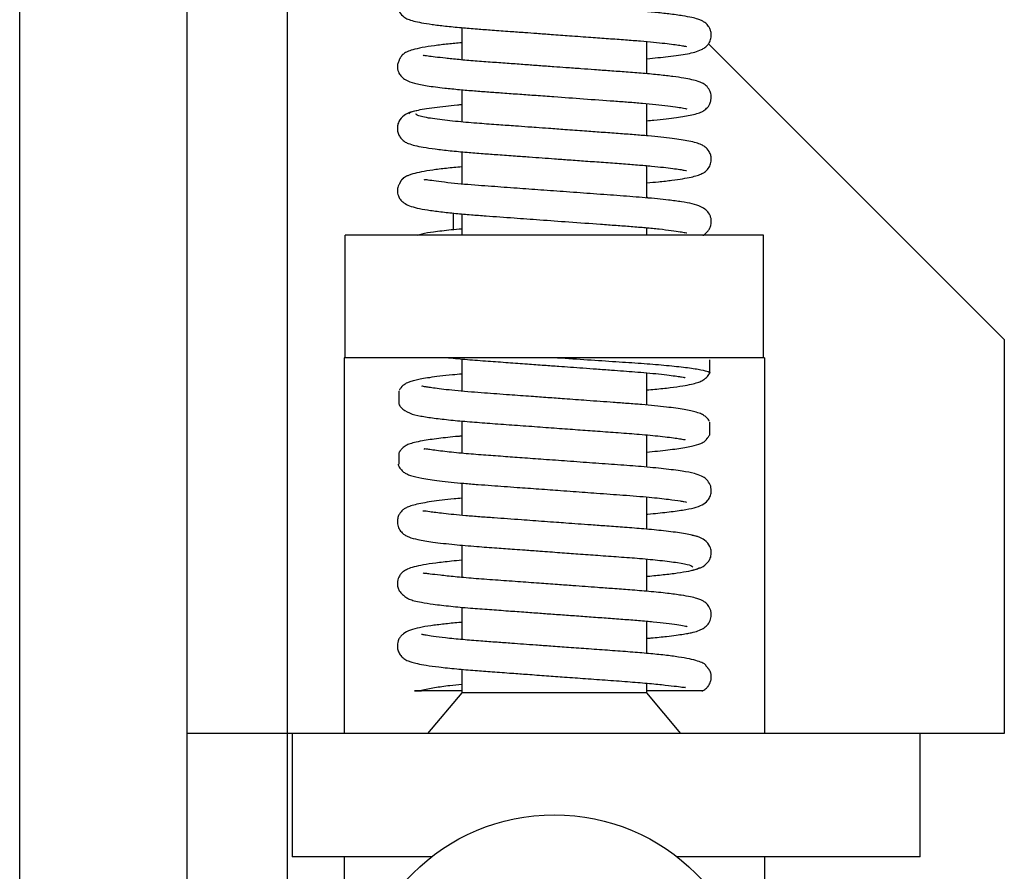
# Model space of a CAD drawing. Units: inches. Extents: x 1423 to 1823, y 146 to 301.
# Drawn here: x 1442 to 1443, y 198 to 199 of the extents above; entities that cross this region are included whole.
import ezdxf

# ---------------------------------------------------------------- set-up
doc = ezdxf.new("R2010")
doc.units = ezdxf.units.IN
doc.header["$MEASUREMENT"] = 0

# ---------------------------------------------------------------- blocks, each defined once
blk = doc.blocks.new('bottom rail')
at = {"lineweight": -2}
blk.add_line((1.71875, 0), (1.71875, 3.25), dxfattribs=at)
blk.add_line((1.625, 1.4375), (1.625, 0))

msp = doc.modelspace()

# ---------------------------------------------------------------- linework, layer by layer
for p, q in [((1442.49294, 198.39343), (1442.49294, 199.86981)), ((1442.90831, 199.19436), (1442.90831, 199.16407)), ((1443.08231, 199.15102), (1443.08231, 199.18133)), ((1443.41814, 198.90131), (1443.14028, 199.17917)), ((1442.90831, 199.13604), (1442.90831, 199.10575)), ((1443.08231, 199.09271), (1443.08231, 199.12299)), ((1442.90831, 199.07773), (1442.90831, 199.0474)), ((1443.08231, 199.03436), (1443.08231, 199.06466)), ((1443.08346, 199.03424), (1443.08231, 199.0354)), ((1442.90031, 199.02014), (1442.90031, 199.00441)), ((1442.90831, 199.01939), (1442.90831, 198.99923)), ((1443.08231, 198.99923), (1443.08231, 199.00634)), ((1442.79881, 198.88423), (1442.79881, 198.99923)), ((1443.19181, 198.99923), (1442.79881, 198.99923)), ((1443.19181, 198.88423), (1443.19181, 198.99923)), ((1443.41814, 198.90131), (1443.41814, 198.53123)), ((1442.79881, 198.88423), (1442.79781, 198.88423)), ((1442.79781, 198.88423), (1442.79781, 198.73673)), ((1443.19181, 198.88423), (1442.79881, 198.88423)), ((1442.90831, 198.88306), (1442.90831, 198.85273)), ((1443.14141, 198.88205), (1443.14111, 198.88235)), ((1443.14141, 198.86985), (1443.14141, 198.88205)), ((1443.19281, 198.88423), (1443.19181, 198.88423)), ((1443.19281, 198.88423), (1443.19281, 198.73673)), ((1443.08231, 198.83966), (1443.08231, 198.87002)), ((1442.84921, 198.85289), (1442.84921, 198.84068)), ((1442.90831, 198.82473), (1442.90831, 198.79441)), ((1443.14141, 198.81152), (1443.14141, 198.82372)), ((1443.08231, 198.78133), (1443.08231, 198.81163)), ((1442.84921, 198.79455), (1442.84921, 198.78423)), ((1442.90831, 198.76638), (1442.90831, 198.73607)), ((1443.08231, 198.72302), (1443.08231, 198.75334)), ((1442.79781, 198.73673), (1442.79781, 198.53123)), ((1443.19281, 198.73673), (1443.19281, 198.53123)), ((1442.90831, 198.70807), (1442.90831, 198.67775)), ((1443.08231, 198.66469), (1443.08231, 198.69497)), ((1442.90831, 198.64975), (1442.90831, 198.61939)), ((1443.08231, 198.60636), (1443.08231, 198.63665)), ((1442.90831, 198.59139), (1442.90831, 198.56923)), ((1443.08231, 198.56923), (1443.08231, 198.57834)), ((1442.90831, 198.56923), (1442.87628, 198.53123)), ((1442.99531, 198.56923), (1442.90831, 198.56923)), ((1443.08231, 198.56923), (1442.99531, 198.56923)), ((1443.11433, 198.53123), (1443.08231, 198.56923)), ((1442.93481, 198.53123), (1442.65042, 198.53123)), ((1442.74912, 198.53123), (1442.74912, 198.41523)), ((1443.41814, 198.53123), (1442.74912, 198.53123)), ((1443.33912, 198.41523), (1443.33912, 198.53123)), ((1443.33912, 198.41523), (1443.33912, 198.53123)), ((1442.88002, 198.41523), (1442.74912, 198.41523)), ((1442.88002, 198.41523), (1442.74912, 198.41523)), ((1442.79781, 198.41523), (1442.79781, 198.35323)), ((1443.33912, 198.41523), (1443.1106, 198.41523)), ((1443.33912, 198.41523), (1443.1106, 198.41523)), ((1443.19281, 198.41523), (1443.19281, 198.35323))]:
    msp.add_line(p, q)
msp.add_circle((1442.99531, 198.26673), 0.188)
for points, knots in [([(1442.86609, 199.23272), (1442.86383, 199.23235), (1442.85956, 199.23166), (1442.85356, 199.22846), (1442.84971, 199.22409), (1442.84812, 199.22032), (1442.84766, 199.21582), (1442.84825, 199.21227), (1442.85023, 199.20786), (1442.8547, 199.2036), (1442.85781, 199.20234), (1442.86317, 199.20044), (1442.87051, 199.19893), (1442.88022, 199.19738), (1442.89277, 199.19585), (1442.90713, 199.19443), (1442.92212, 199.19318), (1442.93745, 199.19208), (1442.95247, 199.19098), (1442.9666, 199.18996), (1442.97956, 199.18901), (1442.99362, 199.18799), (1443.01079, 199.18674), (1443.02886, 199.18542), (1443.04646, 199.18413), (1443.06214, 199.18301), (1443.07642, 199.1819), (1443.08881, 199.18076), (1443.09919, 199.17966), (1443.10742, 199.17865), (1443.11355, 199.17775), (1443.11752, 199.1771), (1443.11947, 199.17663), (1443.11942, 199.17685), (1443.11941, 199.1769)], [0, 0, 0, 0, 0.022366, 0.042033, 0.071896, 0.089074, 0.096658, 0.108929, 0.120393, 0.1408, 0.16842, 0.206242, 0.243536, 0.287385, 0.332604, 0.379487, 0.420492, 0.455827, 0.496295, 0.528577, 0.553919, 0.58477, 0.623475, 0.669589, 0.708523, 0.74891, 0.787849, 0.826054, 0.863101, 0.898617, 0.932304, 0.963937, 0.991085, 1, 1, 1, 1]), ([(1443.08231, 199.16522), (1443.08927, 199.16588), (1443.10044, 199.16694), (1443.11212, 199.16846), (1443.12276, 199.17016), (1443.13108, 199.17222), (1443.13691, 199.17566), (1443.13944, 199.17795), (1443.14104, 199.18017), (1443.14215, 199.18274), (1443.14278, 199.18545), (1443.14285, 199.18793), (1443.14257, 199.18993), (1443.14221, 199.19139), (1443.14139, 199.19372), (1443.14055, 199.19519), (1443.13856, 199.19776), (1443.13609, 199.19973), (1443.13327, 199.20126), (1443.12977, 199.20256), (1443.12424, 199.204), (1443.1156, 199.20559), (1443.10394, 199.20718), (1443.09022, 199.20866), (1443.07635, 199.20992), (1443.06259, 199.21098), (1443.04959, 199.21192), (1443.03755, 199.2128), (1443.0267, 199.21358), (1443.01654, 199.21432), (1443.00532, 199.21514), (1442.99119, 199.21617), (1442.97328, 199.21747), (1442.95236, 199.219), (1442.92954, 199.22063), (1442.91075, 199.2221), (1442.8964, 199.22353), (1442.88605, 199.22475), (1442.87713, 199.22606), (1442.8703, 199.2274), (1442.86583, 199.22874), (1442.86536, 199.22957), (1442.86513, 199.22999)], [0, 0, 0, 0, 0.049983, 0.080288, 0.110149, 0.164304, 0.18083, 0.196555, 0.209867, 0.216767, 0.221951, 0.227113, 0.230064, 0.232846, 0.235511, 0.246194, 0.254465, 0.268238, 0.282308, 0.302396, 0.329551, 0.363796, 0.404885, 0.439649, 0.472612, 0.501563, 0.527407, 0.550636, 0.571008, 0.588359, 0.606743, 0.632326, 0.665006, 0.704283, 0.74917, 0.80051, 0.829561, 0.860694, 0.893682, 0.928192, 0.963798, 1, 1, 1, 1]), ([(1442.90831, 199.1802), (1442.90394, 199.17979), (1442.89463, 199.17893), (1442.88212, 199.17742), (1442.87088, 199.17566), (1442.86257, 199.17377), (1442.85739, 199.17192), (1442.85485, 199.17065), (1442.85317, 199.16933), (1442.85262, 199.16884), (1442.85221, 199.16843), (1442.85194, 199.16814), (1442.85168, 199.16783), (1442.85144, 199.16753), (1442.85105, 199.16696), (1442.85089, 199.16665), (1442.85054, 199.16601), (1442.85033, 199.16561), (1442.85011, 199.16519), (1442.84978, 199.16455), (1442.84926, 199.16346), (1442.84867, 199.16203), (1442.84798, 199.1599), (1442.84774, 199.15791), (1442.848, 199.15565), (1442.84831, 199.15424), (1442.84885, 199.15265), (1442.84976, 199.15072), (1442.85183, 199.14792), (1442.85653, 199.14452), (1442.86424, 199.1418), (1442.87593, 199.1396), (1442.88998, 199.13781), (1442.90552, 199.13625), (1442.91958, 199.13504), (1442.93326, 199.13405), (1442.94751, 199.13301), (1442.96238, 199.13193), (1442.97856, 199.13075), (1442.99866, 199.12929), (1443.02366, 199.12747), (1443.04712, 199.12575), (1443.06524, 199.12445), (1443.07852, 199.12338), (1443.09107, 199.1222), (1443.10226, 199.12095), (1443.11122, 199.11971), (1443.11685, 199.11876), (1443.11963, 199.11814), (1443.11981, 199.11825), (1443.11988, 199.11829)], [0, 0, 0, 0, 0.0322485, 0.0687782, 0.1082328, 0.1457945, 0.173762, 0.1938868, 0.1973903, 0.1999845, 0.2009784, 0.2018089, 0.2025324, 0.2032329, 0.2040023, 0.2069373, 0.2077913, 0.2086092, 0.2094774, 0.2104696, 0.2130017, 0.2184957, 0.2260188, 0.2423909, 0.2477994, 0.2515007, 0.2545829, 0.2596548, 0.2767371, 0.3007964, 0.3394245, 0.3856123, 0.4379194, 0.4744844, 0.507249, 0.5363787, 0.5630807, 0.594869, 0.6240985, 0.6559611, 0.7085458, 0.7655089, 0.7948882, 0.8257711, 0.8585499, 0.8930022, 0.9279544, 0.9586962, 0.9844655, 1, 1, 1, 1]), ([(1443.08231, 199.10692), (1443.0845, 199.1071), (1443.09556, 199.108), (1443.11018, 199.10981), (1443.12317, 199.11193), (1443.13024, 199.11378), (1443.13463, 199.11558), (1443.13835, 199.11815), (1443.14092, 199.12143), (1443.14208, 199.12428), (1443.14269, 199.12661), (1443.14288, 199.129), (1443.14259, 199.13211), (1443.14118, 199.13631), (1443.13748, 199.14057), (1443.13434, 199.14233), (1443.13032, 199.14399), (1443.12454, 199.14554), (1443.11684, 199.14703), (1443.10679, 199.14849), (1443.09412, 199.14995), (1443.07936, 199.15135), (1443.06355, 199.15258), (1443.04814, 199.15369), (1443.03385, 199.15473), (1443.02, 199.15574), (1443.00718, 199.15667), (1442.99394, 199.15763), (1442.98105, 199.15857), (1442.967, 199.1596), (1442.95234, 199.16067), (1442.93655, 199.16182), (1442.92046, 199.16298), (1442.90545, 199.16428), (1442.89279, 199.16558), (1442.88309, 199.16674), (1442.87708, 199.16755), (1442.87383, 199.16794), (1442.87221, 199.16818), (1442.87206, 199.168), (1442.87201, 199.16794)], [0, 0, 0, 0, 0.015084, 0.075929, 0.131683, 0.16351, 0.188147, 0.205983, 0.222603, 0.227471, 0.230964, 0.237927, 0.243428, 0.254766, 0.271142, 0.291748, 0.316281, 0.344038, 0.374962, 0.408906, 0.445601, 0.484535, 0.520739, 0.552779, 0.581473, 0.60643, 0.633472, 0.654836, 0.681751, 0.706821, 0.735811, 0.768319, 0.804099, 0.841745, 0.878629, 0.914204, 0.948017, 0.969421, 0.989824, 1, 1, 1, 1]), ([(1442.90831, 199.12187), (1442.90694, 199.12175), (1442.90148, 199.12127), (1442.89269, 199.12036), (1442.88205, 199.11911), (1442.87259, 199.11774), (1442.86501, 199.11628), (1442.85975, 199.11478), (1442.85891, 199.11383), (1442.85849, 199.11335)], [0, 0, 0, 0, 0.04386, 0.175077, 0.319227, 0.475503, 0.642505, 0.818201, 1, 1, 1, 1]), ([(1442.86609, 199.11606), (1442.86375, 199.11567), (1442.85935, 199.11495), (1442.85328, 199.11155), (1442.84989, 199.10774), (1442.84844, 199.10415), (1442.84793, 199.10208), (1442.84768, 199.09871), (1442.84837, 199.0952), (1442.85055, 199.09074), (1442.85512, 199.08669), (1442.85825, 199.08549), (1442.86416, 199.08351), (1442.87232, 199.08194), (1442.88323, 199.0803), (1442.897, 199.07874), (1442.91228, 199.07731), (1442.92754, 199.07612), (1442.94281, 199.07502), (1442.95742, 199.07396), (1442.97141, 199.07294), (1442.98371, 199.07205), (1442.99622, 199.07113), (1443.0099, 199.07014), (1443.02536, 199.06901), (1443.04197, 199.0678), (1443.05844, 199.0666), (1443.07364, 199.06547), (1443.08686, 199.06429), (1443.09795, 199.06313), (1443.10676, 199.06207), (1443.1133, 199.06112), (1443.11751, 199.06042), (1443.11956, 199.05991), (1443.11948, 199.06015), (1443.11946, 199.0602)], [0, 0, 0, 0, 0.023155, 0.043388, 0.073621, 0.083597, 0.090288, 0.097649, 0.110274, 0.122077, 0.142671, 0.171745, 0.212215, 0.252254, 0.299361, 0.347834, 0.394595, 0.43467, 0.469389, 0.508416, 0.538384, 0.565837, 0.591957, 0.622811, 0.658173, 0.697639, 0.739755, 0.780281, 0.820055, 0.858655, 0.895662, 0.930733, 0.963608, 0.99169, 1, 1, 1, 1]), ([(1443.08231, 199.04855), (1443.08599, 199.04888), (1443.09457, 199.04966), (1443.10573, 199.05095), (1443.11588, 199.05239), (1443.12372, 199.05385), (1443.12964, 199.05537), (1443.13392, 199.05704), (1443.13695, 199.05867), (1443.14068, 199.06239), (1443.14248, 199.06692), (1443.14282, 199.06964), (1443.1428, 199.07208), (1443.14241, 199.07429), (1443.1416, 199.07652), (1443.14012, 199.07938), (1443.13694, 199.08262), (1443.13321, 199.08463), (1443.12839, 199.08635), (1443.12045, 199.08812), (1443.10628, 199.09032), (1443.08798, 199.09225), (1443.07029, 199.09375), (1443.05544, 199.09483), (1443.03985, 199.09596), (1443.02302, 199.09718), (1443.00643, 199.09839), (1442.99111, 199.09951), (1442.97948, 199.10035), (1442.96905, 199.10111), (1442.95726, 199.10197), (1442.94181, 199.10311), (1442.92329, 199.10442), (1442.9072, 199.10578), (1442.89435, 199.1071), (1442.88483, 199.10826), (1442.87648, 199.1095), (1442.87002, 199.1108), (1442.86575, 199.11212), (1442.86537, 199.11293), (1442.86517, 199.11334)], [0, 0, 0, 0, 0.025928, 0.060372, 0.092414, 0.1218, 0.148385, 0.172105, 0.192378, 0.20843, 0.220088, 0.226185, 0.229475, 0.235953, 0.239882, 0.245616, 0.263485, 0.282637, 0.308472, 0.340708, 0.394351, 0.452291, 0.48237, 0.51302, 0.544621, 0.573736, 0.607598, 0.63537, 0.656853, 0.67101, 0.692821, 0.722869, 0.760385, 0.806907, 0.833977, 0.863466, 0.895179, 0.928811, 0.963944, 1, 1, 1, 1]), ([(1442.90831, 199.06354), (1442.90341, 199.06308), (1442.89344, 199.06214), (1442.88085, 199.06058), (1442.87024, 199.05886), (1442.86333, 199.05725), (1442.85897, 199.05583), (1442.85656, 199.05484), (1442.85467, 199.05379), (1442.85337, 199.05286), (1442.85247, 199.05202), (1442.85206, 199.05159), (1442.85178, 199.05128), (1442.85153, 199.05096), (1442.85121, 199.0505), (1442.85103, 199.05019), (1442.85082, 199.04979), (1442.85062, 199.04943), (1442.8504, 199.04901), (1442.85017, 199.04857), (1442.84994, 199.04811), (1442.84959, 199.04742), (1442.84891, 199.04594), (1442.84827, 199.04426), (1442.84783, 199.04187), (1442.8477, 199.03988), (1442.84898, 199.03529), (1442.85065, 199.03273), (1442.85401, 199.02938), (1442.85937, 199.02675), (1442.86662, 199.02467), (1442.87618, 199.02295), (1442.88798, 199.02139), (1442.902, 199.01991), (1442.91654, 199.01862), (1442.93461, 199.01727), (1442.95616, 199.01572), (1442.98251, 199.0138), (1443.01012, 199.01179), (1443.03434, 199.01002), (1443.0536, 199.00861), (1443.06789, 199.00759), (1443.0816, 199.00644), (1443.09441, 199.00519), (1443.10545, 199.00388), (1443.11371, 199.00263), (1443.11823, 199.00184), (1443.12007, 199.00136), (1443.11991, 199.00159), (1443.11988, 199.00164)], [0, 0, 0, 0, 0.036392, 0.074193, 0.110701, 0.145625, 0.162425, 0.178325, 0.190339, 0.198024, 0.200378, 0.201256, 0.202006, 0.202724, 0.203518, 0.205611, 0.206669, 0.20758, 0.20843, 0.209323, 0.210353, 0.211579, 0.21475, 0.22431, 0.234422, 0.248126, 0.255294, 0.268466, 0.290904, 0.31843, 0.350451, 0.387014, 0.427658, 0.466345, 0.501014, 0.531691, 0.584887, 0.630972, 0.682673, 0.740028, 0.770157, 0.800891, 0.833497, 0.868145, 0.904556, 0.939855, 0.969851, 0.994443, 1, 1, 1, 1]), ([(1443.13462, 198.99912), (1443.13488, 198.99924), (1443.13626, 198.99991), (1443.13882, 199.00191), (1443.14089, 199.00495), (1443.14163, 199.00652), (1443.14207, 199.00774), (1443.14248, 199.00911), (1443.14284, 199.01121), (1443.14281, 199.01383), (1443.14222, 199.01675), (1443.14048, 199.02057), (1443.1379, 199.02323), (1443.13247, 199.02665), (1443.12483, 199.02895), (1443.11493, 199.03074), (1443.10128, 199.03253), (1443.08198, 199.03452), (1443.05784, 199.03633), (1443.03268, 199.03815), (1443.00734, 199.03999), (1442.98299, 199.04177), (1442.95911, 199.04351), (1442.93949, 199.04494), (1442.92329, 199.04611), (1442.91036, 199.04717), (1442.89769, 199.04838), (1442.88629, 199.04971), (1442.87809, 199.05085), (1442.8736, 199.05162), (1442.87301, 199.05129), (1442.87276, 199.05116)], [0, 0, 0, 0, 0.005949, 0.031469, 0.044558, 0.051056, 0.05398, 0.056708, 0.062135, 0.068388, 0.077271, 0.088397, 0.116721, 0.148095, 0.193145, 0.242068, 0.293228, 0.365485, 0.431299, 0.494396, 0.555359, 0.612755, 0.666226, 0.726943, 0.761331, 0.799589, 0.842017, 0.88827, 0.932529, 0.971413, 1, 1, 1, 1]), ([(1442.90831, 199.00514), (1442.90492, 199.00485), (1442.89489, 199.00397), (1442.88272, 199.0024), (1442.87295, 199.00111), (1442.86807, 198.99961), (1442.86675, 198.9992)], [0, 0, 0, 0, 0.1996735, 0.5914279, 0.8895054, 1, 1, 1, 1]), ([(1442.89581, 198.88424), (1442.90158, 198.88367), (1442.91278, 198.88255), (1442.93221, 198.88112), (1442.95125, 198.87974), (1442.96913, 198.87844), (1442.9851, 198.87728), (1442.99868, 198.87629), (1443.01079, 198.87541), (1443.02268, 198.87454), (1443.03562, 198.8736), (1443.05233, 198.87237), (1443.06826, 198.87125), (1443.08272, 198.87001), (1443.09369, 198.86894), (1443.10326, 198.86782), (1443.11038, 198.86686), (1443.115, 198.86612), (1443.1174, 198.86579), (1443.11843, 198.86561), (1443.11836, 198.86586), (1443.11835, 198.86588)], [0, 0, 0, 0, 0.08423, 0.163467, 0.235045, 0.299431, 0.355594, 0.402939, 0.441209, 0.482581, 0.528923, 0.58128, 0.670093, 0.721014, 0.776648, 0.835128, 0.887325, 0.931582, 0.967844, 0.996296, 1, 1, 1, 1]), ([(1442.99837, 198.88423), (1443.00784, 198.8836), (1443.0266, 198.88235), (1443.05317, 198.88057), (1443.07744, 198.879), (1443.09915, 198.87725), (1443.1175, 198.87536), (1443.13136, 198.87342), (1443.13936, 198.87153), (1443.14234, 198.8702), (1443.14081, 198.86942), (1443.14038, 198.8692)], [0, 0, 0, 0, 0.120086, 0.237684, 0.351573, 0.468177, 0.591033, 0.714718, 0.836757, 0.954872, 1, 1, 1, 1]), ([(1442.90831, 198.86884), (1442.90538, 198.86858), (1442.89781, 198.8679), (1442.8877, 198.86677), (1442.87814, 198.86552), (1442.87091, 198.86435), (1442.86509, 198.86317), (1442.86075, 198.86203), (1442.85751, 198.86081), (1442.85504, 198.85957), (1442.85159, 198.85711), (1442.84997, 198.85428), (1442.84947, 198.85341)], [0, 0, 0, 0, 0.095784, 0.24804, 0.386191, 0.509003, 0.615807, 0.732918, 0.8213, 0.882136, 0.96351, 1, 1, 1, 1]), ([(1443.08231, 198.85392), (1443.08481, 198.85413), (1443.09316, 198.85483), (1443.10433, 198.85611), (1443.11567, 198.85765), (1443.12383, 198.85915), (1443.12956, 198.86069), (1443.13368, 198.86224), (1443.13742, 198.86471), (1443.14015, 198.86726), (1443.14077, 198.8689), (1443.14084, 198.86909)], [0, 0, 0, 0, 0.08225, 0.275151, 0.460126, 0.615495, 0.740692, 0.836035, 0.910549, 0.98987, 1, 1, 1, 1]), ([(1443.14117, 198.82414), (1443.14095, 198.82461), (1443.14032, 198.82593), (1443.13876, 198.82774), (1443.13676, 198.82956), (1443.13349, 198.83138), (1443.12771, 198.83346), (1443.11746, 198.83568), (1443.10069, 198.83797), (1443.08188, 198.83982), (1443.06447, 198.84118), (1443.04739, 198.84241), (1443.02752, 198.84386), (1443.00663, 198.84538), (1442.98916, 198.84665), (1442.97182, 198.84791), (1442.95154, 198.84939), (1442.93271, 198.85075), (1442.91681, 198.85195), (1442.9046, 198.85303), (1442.89374, 198.85415), (1442.88515, 198.85519), (1442.87888, 198.85608), (1442.87367, 198.85691), (1442.87106, 198.85748), (1442.87091, 198.85732), (1442.87088, 198.85729)], [0, 0, 0, 0, 0.00482, 0.013746, 0.032957, 0.06133, 0.097774, 0.160815, 0.232931, 0.312562, 0.353387, 0.390865, 0.457377, 0.510894, 0.550249, 0.589668, 0.643034, 0.708664, 0.74623, 0.788194, 0.830601, 0.869615, 0.904885, 0.936214, 0.986844, 1, 1, 1, 1]), ([(1442.84942, 198.84018), (1442.84944, 198.84013), (1442.85018, 198.83848), (1442.85238, 198.83629), (1442.8592, 198.83156), (1442.86982, 198.82931), (1442.8818, 198.82745), (1442.89736, 198.82568), (1442.91516, 198.82404), (1442.93457, 198.82262), (1442.95515, 198.82112), (1442.97641, 198.81958), (1442.99734, 198.81805), (1443.01725, 198.8166), (1443.03673, 198.81518), (1443.05641, 198.81375), (1443.07667, 198.81226), (1443.09248, 198.81074), (1443.10371, 198.80943), (1443.11057, 198.80847), (1443.11514, 198.80778), (1443.11819, 198.80721), (1443.11829, 198.80755), (1443.11835, 198.80771)], [0, 0, 0, 0, 0.000595, 0.021084, 0.077979, 0.137819, 0.20067, 0.26264, 0.322138, 0.378791, 0.435567, 0.491823, 0.545704, 0.596514, 0.645548, 0.700036, 0.760875, 0.831235, 0.869805, 0.906882, 0.940507, 0.970542, 1, 1, 1, 1]), ([(1442.90831, 198.81052), (1442.90721, 198.81043), (1442.89892, 198.80975), (1442.88597, 198.80829), (1442.87238, 198.80635), (1442.86394, 198.80462), (1442.8588, 198.80308), (1442.85552, 198.80156), (1442.85358, 198.80016), (1442.85248, 198.79914), (1442.85156, 198.79817), (1442.8507, 198.7971), (1442.85005, 198.79611), (1442.84958, 198.79539), (1442.84938, 198.79487), (1442.84929, 198.79462)], [0, 0, 0, 0, 0.032736, 0.248306, 0.472339, 0.621833, 0.750075, 0.853627, 0.915539, 0.941089, 0.961828, 0.978759, 0.986352, 0.993699, 1, 1, 1, 1]), ([(1443.08231, 198.7956), (1443.08571, 198.79589), (1443.09656, 198.79683), (1443.11087, 198.79864), (1443.12447, 198.80098), (1443.13302, 198.8035), (1443.13657, 198.80541), (1443.13762, 198.80655), (1443.13783, 198.807), (1443.13796, 198.80726), (1443.13843, 198.80779), (1443.13876, 198.80815), (1443.13904, 198.80846), (1443.13933, 198.80879), (1443.13977, 198.80932), (1443.14035, 198.81007), (1443.14092, 198.8109), (1443.14119, 198.81141), (1443.1413, 198.81163)], [0, 0, 0, 0, 0.097072, 0.309464, 0.512395, 0.699803, 0.848648, 0.913277, 0.935094, 0.952581, 0.959889, 0.963191, 0.966459, 0.969857, 0.973526, 0.982061, 0.992626, 1, 1, 1, 1]), ([(1443.08231, 198.73719), (1443.08259, 198.73721), (1443.08979, 198.7378), (1443.10158, 198.73909), (1443.11636, 198.74105), (1443.12626, 198.74286), (1443.13396, 198.74548), (1443.1387, 198.74864), (1443.14181, 198.7534), (1443.14309, 198.75831), (1443.14245, 198.76389), (1443.13974, 198.76872), (1443.13599, 198.77183), (1443.13257, 198.7736), (1443.12641, 198.77567), (1443.11764, 198.77729), (1443.1076, 198.77871), (1443.09541, 198.78016), (1443.07818, 198.78183), (1443.05535, 198.7835), (1443.03176, 198.78521), (1443.00815, 198.78693), (1442.98579, 198.78856), (1442.96546, 198.79004), (1442.94647, 198.79143), (1442.92785, 198.79277), (1442.90904, 198.79425), (1442.89458, 198.79572), (1442.88438, 198.79698), (1442.87824, 198.7979), (1442.87458, 198.79837), (1442.87266, 198.79879), (1442.8729, 198.79819), (1442.87296, 198.79803)], [0, 0, 0, 0, 0.00196, 0.050234, 0.099411, 0.146171, 0.183907, 0.212877, 0.225412, 0.237588, 0.250778, 0.266842, 0.281724, 0.296319, 0.333674, 0.382683, 0.411381, 0.44012, 0.494365, 0.544101, 0.592277, 0.638558, 0.681547, 0.72064, 0.756827, 0.796039, 0.84014, 0.890545, 0.91793, 0.944686, 0.969464, 0.99216, 1, 1, 1, 1]), ([(1442.84853, 198.78414), (1442.84859, 198.78391), (1442.84898, 198.78222), (1442.85107, 198.77901), (1442.85398, 198.77638), (1442.85669, 198.7749), (1442.86165, 198.77294), (1442.87089, 198.77076), (1442.88721, 198.7684), (1442.90579, 198.76652), (1442.92301, 198.76512), (1442.93952, 198.76393), (1442.95868, 198.76253), (1442.97744, 198.76117), (1442.99112, 198.76017), (1443.00195, 198.75938), (1443.01664, 198.75831), (1443.03675, 198.75684), (1443.05666, 198.75541), (1443.07285, 198.75419), (1443.08789, 198.75287), (1443.10234, 198.75132), (1443.11223, 198.74986), (1443.11696, 198.74903), (1443.11969, 198.74835), (1443.11963, 198.74848), (1443.1196, 198.74853)], [0, 0, 0, 0, 0.002488, 0.018471, 0.03869, 0.063784, 0.09236, 0.157357, 0.232274, 0.315553, 0.356982, 0.394276, 0.460287, 0.51346, 0.541143, 0.566184, 0.597259, 0.65524, 0.725223, 0.76471, 0.804734, 0.876824, 0.936678, 0.961699, 0.983826, 1, 1, 1, 1]), ([(1442.90831, 198.75214), (1442.90588, 198.75194), (1442.8948, 198.75103), (1442.87962, 198.74911), (1442.86639, 198.74672), (1442.85924, 198.7446), (1442.85559, 198.74304), (1442.85317, 198.74147), (1442.85169, 198.74007), (1442.85072, 198.73888), (1442.84973, 198.73744), (1442.84846, 198.73494), (1442.84779, 198.73173), (1442.8478, 198.72895), (1442.84829, 198.72585), (1442.84986, 198.7223), (1442.85299, 198.71891), (1442.85572, 198.71712), (1442.86006, 198.71506), (1442.86763, 198.71304), (1442.8786, 198.71125), (1442.89065, 198.70978), (1442.90401, 198.70838), (1442.92075, 198.70693), (1442.94007, 198.70556), (1442.9555, 198.70443), (1442.96905, 198.70345), (1442.98332, 198.70241), (1443.00005, 198.70119), (1443.01839, 198.69986), (1443.03709, 198.69849), (1443.05678, 198.69707), (1443.07677, 198.69559), (1443.096, 198.69374), (1443.11233, 198.69163), (1443.12375, 198.68939), (1443.12486, 198.68804), (1443.12542, 198.68736)], [0, 0, 0, 0, 0.015982, 0.073056, 0.127662, 0.153696, 0.175983, 0.192609, 0.20372, 0.207303, 0.209928, 0.216727, 0.225475, 0.230485, 0.236823, 0.252653, 0.266819, 0.279149, 0.293908, 0.332396, 0.382946, 0.412036, 0.439432, 0.486764, 0.525262, 0.556862, 0.575396, 0.601038, 0.635149, 0.666103, 0.701245, 0.739937, 0.782294, 0.830515, 0.884161, 0.941938, 1, 1, 1, 1]), ([(1443.12973, 198.71604), (1443.12897, 198.71634), (1443.12721, 198.71703), (1443.12214, 198.71814), (1443.11324, 198.71967), (1443.09947, 198.72142), (1443.08079, 198.72324), (1443.06246, 198.72466), (1443.04563, 198.72587), (1443.03087, 198.72695), (1443.01791, 198.72789), (1443.00704, 198.72868), (1442.99649, 198.72945), (1442.98249, 198.73047), (1442.96247, 198.73193), (1442.94206, 198.73342), (1442.92486, 198.73466), (1442.91203, 198.7357), (1442.90065, 198.73676), (1442.88838, 198.73808), (1442.87792, 198.73942), (1442.87266, 198.74026), (1442.87202, 198.74007), (1442.87184, 198.74001)], [0, 0, 0, 0, 0.034221, 0.078956, 0.121786, 0.200411, 0.26868, 0.326184, 0.375248, 0.416824, 0.450195, 0.481287, 0.504627, 0.534942, 0.593684, 0.666851, 0.708067, 0.751698, 0.794208, 0.835041, 0.910103, 0.975129, 1, 1, 1, 1]), ([(1443.12442, 198.68465), (1443.12829, 198.68548), (1443.135, 198.68691), (1443.14019, 198.69238), (1443.14203, 198.6957), (1443.14288, 198.69983), (1443.14279, 198.7029), (1443.14156, 198.7074), (1443.13765, 198.71235), (1443.13136, 198.71611), (1443.12688, 198.71684), (1443.12452, 198.71722)], [0, 0, 0, 0, 0.199934, 0.346994, 0.437663, 0.479369, 0.537372, 0.640925, 0.795472, 0.892387, 1, 1, 1, 1]), ([(1442.90831, 198.69384), (1442.90505, 198.69355), (1442.89596, 198.69275), (1442.88385, 198.69132), (1442.87218, 198.68958), (1442.86351, 198.68771), (1442.85766, 198.68581), (1442.85392, 198.68375), (1442.8518, 198.68194), (1442.85025, 198.67991), (1442.84865, 198.67722), (1442.84778, 198.67361), (1442.84782, 198.67036), (1442.84827, 198.66801), (1442.84961, 198.66503), (1442.85217, 198.66195), (1442.855, 198.65968), (1442.85755, 198.65808), (1442.86025, 198.65684), (1442.86415, 198.65565), (1442.87108, 198.65413), (1442.88198, 198.65246), (1442.89717, 198.65071), (1442.91534, 198.64903), (1442.93375, 198.64768), (1442.95139, 198.6464), (1442.96787, 198.6452), (1442.98307, 198.64409), (1442.99772, 198.64303), (1443.01269, 198.64194), (1443.02835, 198.64079), (1443.04428, 198.63963), (1443.05997, 198.63849), (1443.07498, 198.63736), (1443.08884, 198.63609), (1443.10102, 198.63478), (1443.11091, 198.63346), (1443.11751, 198.63239), (1443.12037, 198.63156), (1443.12005, 198.63189), (1443.12, 198.63194)], [0, 0, 0, 0, 0.023447, 0.065363, 0.104412, 0.140188, 0.172357, 0.197182, 0.213053, 0.217867, 0.222836, 0.235983, 0.240495, 0.251287, 0.26725, 0.287026, 0.299673, 0.305487, 0.311398, 0.330763, 0.360501, 0.400631, 0.449163, 0.494281, 0.533745, 0.569599, 0.601886, 0.63017, 0.656621, 0.685072, 0.715366, 0.747208, 0.780211, 0.814061, 0.84953, 0.886303, 0.923958, 0.96159, 0.993815, 1, 1, 1, 1]), ([(1443.08231, 198.67886), (1443.0825, 198.67888), (1443.08823, 198.67935), (1443.09823, 198.6804), (1443.11173, 198.68202), (1443.12244, 198.68376), (1443.12996, 198.68554), (1443.1312, 198.68666), (1443.13183, 198.68723)], [0, 0, 0, 0, 0.0061839, 0.1804436, 0.3695955, 0.5715062, 0.7829937, 1, 1, 1, 1]), ([(1443.08231, 198.62055), (1443.08363, 198.62066), (1443.09061, 198.62124), (1443.09976, 198.62224), (1443.10971, 198.62346), (1443.11656, 198.62447), (1443.12178, 198.62539), (1443.12599, 198.62624), (1443.13142, 198.62779), (1443.13639, 198.63047), (1443.13967, 198.63334), (1443.14227, 198.63752), (1443.14303, 198.64286), (1443.14236, 198.64659), (1443.14097, 198.65005), (1443.13837, 198.65339), (1443.13512, 198.65567), (1443.13268, 198.65682), (1443.1289, 198.65817), (1443.12318, 198.65955), (1443.11433, 198.66112), (1443.1015, 198.66282), (1443.08524, 198.6645), (1443.06756, 198.66596), (1443.05112, 198.66714), (1443.03687, 198.66818), (1443.02436, 198.66909), (1443.01185, 198.67), (1442.99739, 198.67105), (1442.97999, 198.67232), (1442.96021, 198.67376), (1442.9393, 198.67529), (1442.91909, 198.67674), (1442.90156, 198.6783), (1442.88778, 198.67977), (1442.87916, 198.68085), (1442.87453, 198.6814), (1442.87235, 198.68174), (1442.87218, 198.68152), (1442.87212, 198.68145)], [0, 0, 0, 0, 0.009277, 0.048833, 0.077222, 0.102437, 0.124343, 0.143707, 0.167935, 0.186695, 0.207742, 0.225313, 0.237697, 0.245867, 0.252952, 0.26694, 0.280222, 0.295651, 0.317641, 0.346385, 0.381865, 0.423802, 0.470478, 0.511677, 0.545948, 0.574709, 0.597502, 0.619231, 0.646656, 0.679682, 0.717941, 0.760732, 0.805667, 0.85029, 0.894019, 0.935999, 0.96269, 0.98784, 1, 1, 1, 1]), ([(1442.90831, 198.63553), (1442.9074, 198.63545), (1442.90132, 198.63494), (1442.89119, 198.63386), (1442.87895, 198.63237), (1442.86867, 198.6307), (1442.86002, 198.62846), (1442.85434, 198.62569), (1442.85105, 198.62259), (1442.84976, 198.6209), (1442.8485, 198.61812), (1442.84788, 198.61549), (1442.84774, 198.61277), (1442.84818, 198.60946), (1442.8495, 198.6064), (1442.85116, 198.60408), (1442.85313, 198.602), (1442.85541, 198.60046), (1442.85833, 198.59906), (1442.86167, 198.59793), (1442.86696, 198.59661), (1442.87509, 198.59514), (1442.88708, 198.59349), (1442.90257, 198.59184), (1442.91976, 198.59035), (1442.93735, 198.58909), (1442.95393, 198.58788), (1442.97105, 198.58663), (1442.98764, 198.58543), (1443.00591, 198.5841), (1443.02539, 198.58268), (1443.04629, 198.58114), (1443.06688, 198.57968), (1443.08517, 198.57814), (1443.09994, 198.57664), (1443.11062, 198.57535), (1443.11593, 198.57469), (1443.11821, 198.5744), (1443.11849, 198.57453), (1443.11861, 198.57459)], [0, 0, 0, 0, 0.006388, 0.042649, 0.082095, 0.120899, 0.156874, 0.190127, 0.205698, 0.219857, 0.225362, 0.231967, 0.236901, 0.245098, 0.254956, 0.259742, 0.265999, 0.284306, 0.297806, 0.317801, 0.344545, 0.378046, 0.418084, 0.463546, 0.504815, 0.539085, 0.57639, 0.604702, 0.638664, 0.670685, 0.707996, 0.749973, 0.794668, 0.839183, 0.883262, 0.926027, 0.966728, 0.985854, 1, 1, 1, 1]), ([(1443.13414, 198.57107), (1443.13447, 198.5712), (1443.13601, 198.57182), (1443.13754, 198.57298), (1443.13922, 198.57468), (1443.14021, 198.57593), (1443.14134, 198.57778), (1443.14231, 198.58017), (1443.14272, 198.58231), (1443.14281, 198.58377), (1443.14281, 198.58456), (1443.14277, 198.58536), (1443.14268, 198.58618), (1443.14254, 198.58702), (1443.14223, 198.58825), (1443.14171, 198.58953), (1443.14087, 198.591), (1443.13997, 198.59221), (1443.13927, 198.59302), (1443.1389, 198.59343), (1443.13865, 198.59371), (1443.13842, 198.59396), (1443.13818, 198.59422), (1443.13783, 198.59468), (1443.138, 198.59474), (1443.1378, 198.59519), (1443.1372, 198.59593), (1443.13504, 198.59732), (1443.13011, 198.59926), (1443.12242, 198.60121), (1443.11215, 198.60301), (1443.09934, 198.60469), (1443.08417, 198.60625), (1443.06685, 198.60769), (1443.04789, 198.60904), (1443.02831, 198.61047), (1443.00958, 198.61183), (1442.99289, 198.61304), (1442.97869, 198.61408), (1442.96638, 198.61498), (1442.9542, 198.61586), (1442.94062, 198.61686), (1442.92501, 198.61797), (1442.90832, 198.61932), (1442.89309, 198.62086), (1442.88178, 198.62229), (1442.87487, 198.62342), (1442.87161, 198.62402), (1442.8703, 198.6244), (1442.87045, 198.62423), (1442.87047, 198.62421)], [0, 0, 0, 0, 0.006751, 0.030896, 0.039216, 0.045168, 0.050834, 0.058057, 0.066347, 0.068433, 0.07021, 0.071906, 0.073729, 0.075829, 0.078305, 0.084579, 0.090557, 0.094888, 0.096513, 0.097878, 0.098512, 0.099144, 0.100496, 0.102112, 0.109279, 0.117847, 0.133286, 0.164266, 0.202078, 0.243853, 0.287503, 0.33264, 0.37879, 0.425415, 0.473106, 0.519992, 0.562336, 0.599534, 0.631264, 0.657418, 0.683046, 0.715702, 0.754815, 0.801714, 0.855479, 0.903623, 0.943344, 0.974459, 0.997175, 1, 1, 1, 1]), ([(1442.90831, 198.57711), (1442.90456, 198.57674), (1442.89535, 198.57584), (1442.88235, 198.57404), (1442.87438, 198.57227), (1442.87039, 198.57139)], [0, 0, 0, 0, 0.255788, 0.627603, 1, 1, 1, 1]), ([(1442.90767, 198.57123), (1442.90278, 198.57123), (1442.8925, 198.57123), (1442.8804, 198.57123), (1442.87317, 198.57123), (1442.86873, 198.57123), (1442.86749, 198.57123), (1442.86681, 198.57123), (1442.86618, 198.57123), (1442.86575, 198.57123), (1442.86537, 198.57123), (1442.86502, 198.57123), (1442.86454, 198.57123), (1442.86381, 198.57123), (1442.86362, 198.57123), (1442.86561, 198.57123), (1442.86927, 198.57123), (1442.87046, 198.57123)], [0, 0, 0, 0, 0.195102, 0.409741, 0.597301, 0.63023, 0.640433, 0.6513, 0.655841, 0.66043, 0.663644, 0.666848, 0.672165, 0.685472, 0.731951, 0.912288, 1, 1, 1, 1]), ([(1443.13404, 198.57123), (1443.13444, 198.57123), (1443.13568, 198.57123), (1443.13434, 198.57123), (1443.13187, 198.57123), (1443.13055, 198.57123), (1443.12962, 198.57123), (1443.12871, 198.57123), (1443.1283, 198.57123), (1443.12791, 198.57123), (1443.12755, 198.57123), (1443.12703, 198.57123), (1443.12594, 198.57123), (1443.12416, 198.57123), (1443.12167, 198.57123), (1443.11481, 198.57123), (1443.10316, 198.57123), (1443.09202, 198.57123), (1443.08403, 198.57123), (1443.08231, 198.57123)], [0, 0, 0, 0, 0.064134, 0.199109, 0.234408, 0.250514, 0.266747, 0.269935, 0.273158, 0.275276, 0.27739, 0.280712, 0.28899, 0.322582, 0.455351, 0.621417, 0.792346, 0.955336, 1, 1, 1, 1])]:
    msp.add_open_spline(points, degree=3, knots=knots)

# ---------------------------------------------------------------- block references
at = {"color": 0, "linetype": 'ByBlock', "lineweight": -2, "xscale": -1}
msp.add_blockref('bottom rail', (1444.36917, 198.39343), dxfattribs=at)

doc.saveas('drawing.dxf')
